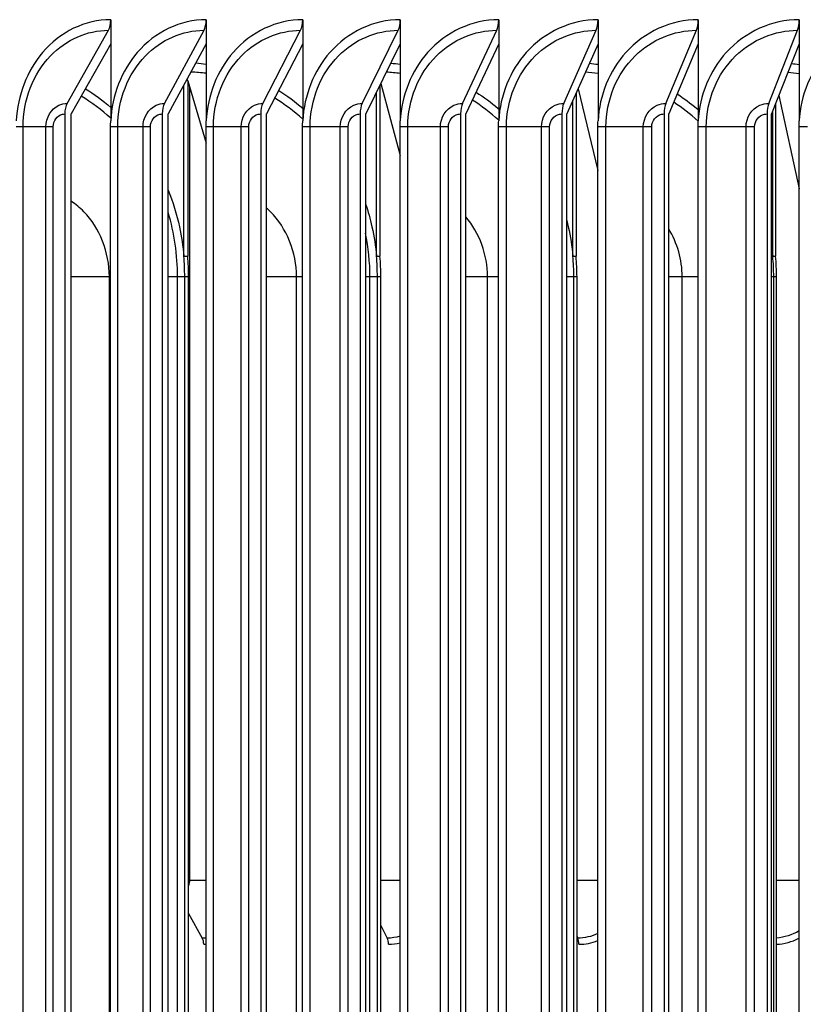
# Model space of a CAD drawing. Units: inches. Extents: x -19 to 86, y 1 to 83.
# Drawn here: x 53 to 56, y 71 to 74 of the extents above; entities that cross this region are included whole.
import ezdxf

# ---------------------------------------------------------------- set-up
doc = ezdxf.new("R2010")
doc.units = ezdxf.units.IN
doc.header["$LTSCALE"] = 4
doc.header["$MEASUREMENT"] = 0
doc.layers.add('Visible (ANSI)', color=7, linetype='Continuous')
doc.layers.add('Visible Narrow (ANSI)', color=7, linetype='Continuous')

msp = doc.modelspace()

# ---------------------------------------------------------------- linework, layer by layer
at = {"layer": 'Visible (ANSI)'}
for p, q in [((53.6984, 73.58872), (53.6984, 73.51809)), ((53.97706, 73.58872), (53.97706, 73.51809)), ((54.25872, 73.58872), (54.25872, 73.51809)), ((54.54324, 73.58872), (54.54324, 73.51809)), ((54.83048, 73.58872), (54.83048, 73.51809)), ((55.12031, 73.58872), (55.12031, 73.51809)), ((55.41261, 73.58872), (55.41261, 73.51809)), ((55.70722, 73.58872), (55.70722, 73.51809)), ((53.57118, 73.34469), (53.69162, 73.55775)), ((53.85516, 73.34469), (53.97056, 73.55775)), ((54.14218, 73.34469), (54.2525, 73.55775)), ((54.43211, 73.34469), (54.53731, 73.55775)), ((54.72483, 73.34469), (54.82484, 73.55775)), ((55.02019, 73.34469), (55.11497, 73.55775)), ((55.31806, 73.34469), (55.40757, 73.55775)), ((55.61828, 73.34469), (55.70248, 73.55775)), ((53.6984, 73.51809), (53.58288, 73.31372)), ((53.6984, 73.51809), (53.6984, 73.29389)), ((53.97706, 73.51809), (53.86637, 73.31372)), ((53.97706, 73.51809), (53.97706, 73.29389)), ((54.25872, 73.51809), (54.15289, 73.31372)), ((54.25872, 73.51809), (54.25872, 73.29389)), ((54.54324, 73.51809), (54.44233, 73.31372)), ((54.54324, 73.51809), (54.54324, 73.29389)), ((54.83048, 73.51809), (54.73455, 73.31372)), ((54.83048, 73.51809), (54.83048, 73.29389)), ((55.12031, 73.51809), (55.0294, 73.31372)), ((55.12031, 73.51809), (55.12031, 73.29389)), ((55.41261, 73.51809), (55.32675, 73.31372)), ((55.41261, 73.51809), (55.41261, 73.29389)), ((55.70722, 73.51809), (55.62646, 73.31372)), ((55.70722, 73.51809), (55.70722, 73.29389)), ((53.92292, 73.41068), (53.92149, 73.4155)), ((53.91168, 72.89863), (53.91168, 73.39737)), ((53.92292, 73.41068), (53.92292, 72.89863)), ((53.92292, 73.41068), (53.97662, 73.22862)), ((54.48407, 73.39826), (54.48407, 72.89863)), ((54.48624, 73.40264), (54.54278, 73.19269)), ((55.06202, 73.38706), (55.11985, 73.14923)), ((54.47381, 72.89863), (54.47381, 73.37748)), ((55.05628, 73.37415), (55.05628, 72.89863)), ((55.64778, 73.36766), (55.70675, 73.09531)), ((55.04701, 72.89863), (55.04701, 73.35332)), ((55.63847, 73.34409), (55.63847, 72.89863)), ((53.5644, 73.31372), (53.5644, 66.36372)), ((53.58288, 66.36372), (53.58288, 73.31372)), ((53.84865, 73.31372), (53.84865, 66.36372)), ((53.86637, 66.36372), (53.86637, 73.31372)), ((54.13596, 73.31372), (54.13596, 66.36372)), ((54.15289, 66.36372), (54.15289, 73.31372)), ((54.42619, 73.31372), (54.42619, 66.36372)), ((54.44233, 66.36372), (54.44233, 73.31372)), ((54.7192, 73.31372), (54.7192, 66.36372)), ((54.73455, 66.36372), (54.73455, 73.31372)), ((55.01485, 73.31372), (55.01485, 66.36372)), ((55.0294, 66.36372), (55.0294, 73.31372)), ((55.31301, 73.31372), (55.31301, 66.36372)), ((55.32675, 66.36372), (55.32675, 73.31372)), ((55.61354, 73.31372), (55.61354, 66.36372)), ((55.62646, 66.36372), (55.62646, 73.31372)), ((55.63021, 72.89863), (55.63021, 73.32322)), ((53.69796, 66.40122), (53.69796, 73.27622)), ((53.97662, 66.40122), (53.97662, 73.27622)), ((54.25827, 66.40122), (54.25827, 73.27622)), ((54.54278, 66.40122), (54.54278, 73.27622)), ((54.83002, 66.40122), (54.83002, 73.27622)), ((55.11985, 66.40122), (55.11985, 73.27622)), ((55.41214, 66.40122), (55.41214, 73.27622)), ((55.70675, 66.40122), (55.70675, 73.27622)), ((53.91168, 72.89863), (53.92292, 72.89863)), ((54.47381, 72.89863), (54.48407, 72.89863)), ((55.04701, 72.89863), (55.05628, 72.89863)), ((55.63021, 72.89863), (55.63847, 72.89863)), ((53.91425, 66.83872), (53.91425, 72.83872)), ((53.92548, 66.83872), (53.92548, 72.83872)), ((54.47644, 66.83872), (54.47644, 72.83872)), ((54.48669, 66.83872), (54.48669, 72.83872)), ((55.04969, 66.83872), (55.04969, 72.83872)), ((55.05895, 66.83872), (55.05895, 72.83872)), ((55.63293, 66.83872), (55.63293, 72.83872)), ((55.64118, 66.83872), (55.64118, 72.83872)), ((53.92548, 70.98146), (53.96558, 70.90951)), ((54.48669, 70.94595), (54.50529, 70.90951)), ((55.05895, 70.91407), (55.06106, 70.90951))]:
    msp.add_line(p, q, dxfattribs=at)
for centre, major_axis, ratio, start_param, end_param in [((53.67992, 73.58872), (0, 0.04), 0.4620857, 3.8269005, 4.712389), ((53.95935, 73.58872), (0, 0.04), 0.4427982, 3.8269005, 4.712389), ((54.24179, 73.58872), (0, 0.04), 0.4233035, 3.8269005, 4.712389), ((54.52709, 73.58872), (0, 0.04), 0.4036109, 3.8269005, 4.712389), ((54.81513, 73.58872), (0, 0.04), 0.3837294, 3.8269005, 4.712389), ((55.10577, 73.58872), (0, 0.04), 0.3636685, 3.8269005, 4.712389), ((55.39887, 73.58872), (0, 0.04), 0.3434374, 3.8269005, 4.712389), ((55.6943, 73.58872), (0, 0.04), 0.3230457, 3.8269005, 4.712389), ((53.58288, 73.31372), (0, 0.04), 0.4620857, 0.6853078, 1.5707963), ((53.86637, 73.31372), (0, 0.04), 0.4427982, 0.6853078, 1.5707963), ((54.15289, 73.31372), (0, 0.04), 0.4233035, 0.6853078, 1.5707963), ((54.44233, 73.31372), (0, 0.04), 0.4036109, 0.6853078, 1.5707963), ((54.73455, 73.31372), (0, 0.04), 0.3837294, 0.6853078, 1.5707963), ((55.0294, 73.31372), (0, 0.04), 0.3636685, 0.6853078, 1.5707963), ((55.32675, 73.31372), (0, 0.04), 0.3434374, 0.6853078, 1.5707963), ((55.62646, 73.31372), (0, 0.04), 0.3230457, 0.6853078, 1.5707963), ((53.95635, 70.89145), (0, -0.025), 0.5337355, 1.5707963, 2.3778045), ((54.49684, 70.89145), (0, -0.025), 0.4887887, 1.5707963, 2.3778045), ((55.05341, 70.89145), (0, -0.025), 0.4425046, 1.5707963, 2.3778045)]:
    msp.add_ellipse(centre, major_axis=major_axis, ratio=ratio, start_param=start_param, end_param=end_param, dxfattribs=at)
for points in [[(53.69796, 73.27622), (53.69796, 73.28212), (53.69811, 73.28801), (53.6984, 73.29389)], [(53.97662, 73.27622), (53.97662, 73.28212), (53.97677, 73.28801), (53.97706, 73.29389)], [(54.25827, 73.27622), (54.25827, 73.28212), (54.25842, 73.28801), (54.25872, 73.29389)], [(54.54278, 73.27622), (54.54278, 73.28212), (54.54293, 73.28801), (54.54324, 73.29389)], [(54.83002, 73.27622), (54.83002, 73.28212), (54.83017, 73.28801), (54.83048, 73.29389)], [(55.11985, 73.27622), (55.11985, 73.28212), (55.12, 73.28801), (55.12031, 73.29389)], [(55.41214, 73.27622), (55.41214, 73.28212), (55.4123, 73.28801), (55.41261, 73.29389)], [(55.70675, 73.27622), (55.70675, 73.28212), (55.70691, 73.28801), (55.70722, 73.29389)], [(53.91425, 72.83872), (53.91425, 72.85872), (53.91339, 72.87872), (53.91168, 72.89863)], [(53.92548, 72.83872), (53.92548, 72.85872), (53.92463, 72.87872), (53.92292, 72.89863)], [(54.47644, 72.83872), (54.47644, 72.85872), (54.47556, 72.87872), (54.47381, 72.89863)], [(54.48669, 72.83872), (54.48669, 72.85872), (54.48582, 72.87872), (54.48407, 72.89863)], [(55.04969, 72.83872), (55.04969, 72.85872), (55.0488, 72.87872), (55.04701, 72.89863)], [(55.05895, 72.83872), (55.05895, 72.85872), (55.05806, 72.87872), (55.05628, 72.89863)], [(55.63293, 72.83872), (55.63293, 72.85872), (55.63203, 72.87872), (55.63021, 72.89863)], [(55.64118, 72.83872), (55.64118, 72.85872), (55.64027, 72.87872), (55.63847, 72.89863)]]:
    msp.add_open_spline(points, degree=3, dxfattribs=at)
at = {"layer": 'Visible Narrow (ANSI)'}
for p, q in [((53.92853, 73.39164), (53.92853, 71.07895)), ((53.44259, 73.27622), (53.42242, 73.27622)), ((53.50929, 73.27622), (53.44259, 73.27622)), ((53.44259, 66.40122), (53.44259, 73.27622)), ((53.53044, 73.27622), (53.50929, 73.27622)), ((53.50929, 66.40122), (53.50929, 73.27622)), ((53.53044, 66.40122), (53.53044, 73.27622)), ((53.71872, 73.27622), (53.69796, 73.27622)), ((53.79257, 73.27622), (53.71872, 73.27622)), ((53.71872, 66.40122), (53.71872, 73.27622)), ((53.81432, 73.27622), (53.79257, 73.27622)), ((53.79257, 66.40122), (53.79257, 73.27622)), ((53.81432, 66.40122), (53.81432, 73.27622)), ((53.99797, 73.27622), (53.97662, 73.27622)), ((54.07893, 73.27622), (53.99797, 73.27622)), ((53.99797, 66.40122), (53.99797, 73.27622)), ((54.10127, 73.27622), (54.07893, 73.27622)), ((54.07893, 66.40122), (54.07893, 73.27622)), ((54.10127, 66.40122), (54.10127, 73.27622)), ((54.28019, 73.27622), (54.25827, 73.27622)), ((54.36824, 73.27622), (54.28019, 73.27622)), ((54.28019, 66.40122), (54.28019, 73.27622)), ((54.39116, 73.27622), (54.36824, 73.27622)), ((54.36824, 66.40122), (54.36824, 73.27622)), ((54.39116, 66.40122), (54.39116, 73.27622)), ((54.56527, 73.27622), (54.54278, 73.27622)), ((54.66036, 73.27622), (54.56527, 73.27622)), ((54.56527, 66.40122), (54.56527, 73.27622)), ((54.68384, 73.27622), (54.66036, 73.27622)), ((54.66036, 66.40122), (54.66036, 73.27622)), ((54.68384, 66.40122), (54.68384, 73.27622)), ((54.85306, 73.27622), (54.83002, 73.27622)), ((54.95515, 73.27622), (54.85306, 73.27622)), ((54.85306, 66.40122), (54.85306, 73.27622)), ((54.97918, 73.27622), (54.95515, 73.27622)), ((54.95515, 66.40122), (54.95515, 73.27622)), ((54.97918, 66.40122), (54.97918, 73.27622)), ((55.14344, 73.27622), (55.11985, 73.27622)), ((55.25248, 73.27622), (55.14344, 73.27622)), ((55.14344, 66.40122), (55.14344, 73.27622)), ((55.27705, 73.27622), (55.25248, 73.27622)), ((55.25248, 66.40122), (55.25248, 73.27622)), ((55.27705, 66.40122), (55.27705, 73.27622)), ((55.43627, 73.27622), (55.41214, 73.27622)), ((55.5522, 73.27622), (55.43627, 73.27622)), ((55.43627, 66.40122), (55.43627, 73.27622)), ((55.5773, 73.27622), (55.5522, 73.27622)), ((55.5522, 66.40122), (55.5522, 73.27622)), ((55.5773, 66.40122), (55.5773, 73.27622)), ((55.7314, 73.27622), (55.70675, 73.27622)), ((53.69437, 72.83872), (53.58287, 72.83872)), ((53.69796, 72.83872), (53.69437, 72.83872)), ((53.69437, 66.83872), (53.69437, 72.83872)), ((53.89343, 72.83872), (53.86637, 72.83872)), ((53.91425, 72.83872), (53.89343, 72.83872)), ((53.89343, 66.83872), (53.89343, 72.83872)), ((53.92548, 72.83872), (53.91425, 72.83872)), ((54.24039, 72.83872), (54.15286, 72.83872)), ((54.25827, 72.83872), (54.24039, 72.83872)), ((54.24039, 66.83872), (54.24039, 72.83872)), ((54.45479, 72.83872), (54.44233, 72.83872)), ((54.47644, 72.83872), (54.45479, 72.83872)), ((54.45479, 66.83872), (54.45479, 72.83872)), ((54.48669, 72.83872), (54.47644, 72.83872)), ((54.79791, 72.83872), (54.7345, 72.83872)), ((54.83002, 72.83872), (54.79791, 72.83872)), ((54.79791, 66.83872), (54.79791, 72.83872)), ((55.04969, 72.83872), (55.0294, 72.83872)), ((55.05895, 72.83872), (55.04969, 72.83872)), ((55.36589, 72.83872), (55.32671, 72.83872)), ((55.41214, 72.83872), (55.36589, 72.83872)), ((55.36589, 66.83872), (55.36589, 72.83872)), ((55.63293, 72.83872), (55.62647, 72.83872)), ((55.64118, 72.83872), (55.63293, 72.83872)), ((53.92549, 71.07895), (53.92853, 71.07895)), ((53.92853, 71.07895), (53.97662, 71.07895)), ((54.48669, 71.07895), (54.54278, 71.07895)), ((55.05895, 71.07895), (55.11985, 71.07895)), ((55.64118, 71.07895), (55.70675, 71.07895))]:
    msp.add_line(p, q, dxfattribs=at)
for points, knots in [([(53.6984, 73.58872), (53.62405, 73.58872), (53.5506, 73.55339), (53.49942, 73.49314), (53.45415, 73.43985), (53.42654, 73.3678), (53.42286, 73.29389)], [-1.5707963, -1.5707963, -1.5707963, -1.5707963, -0.7672169, -0.7672169, -0.7672169, -0.0565761, -0.0565761, -0.0565761, -0.0565761]), ([(53.97706, 73.58872), (53.9019, 73.58872), (53.82761, 73.55339), (53.77584, 73.49314), (53.73006, 73.43985), (53.70212, 73.3678), (53.6984, 73.29389)], [-1.5707963, -1.5707963, -1.5707963, -1.5707963, -0.7672169, -0.7672169, -0.7672169, -0.0565761, -0.0565761, -0.0565761, -0.0565761]), ([(54.25872, 73.58872), (54.18276, 73.58872), (54.10768, 73.55339), (54.05535, 73.49314), (54.00907, 73.43985), (53.98082, 73.3678), (53.97706, 73.29389)], [-1.5707963, -1.5707963, -1.5707963, -1.5707963, -0.7672169, -0.7672169, -0.7672169, -0.0565761, -0.0565761, -0.0565761, -0.0565761]), ([(54.54324, 73.58872), (54.46653, 73.58872), (54.39069, 73.55339), (54.33782, 73.49314), (54.29106, 73.43985), (54.26252, 73.3678), (54.25872, 73.29389)], [-1.5707963, -1.5707963, -1.5707963, -1.5707963, -0.7672169, -0.7672169, -0.7672169, -0.0565761, -0.0565761, -0.0565761, -0.0565761]), ([(54.83048, 73.58872), (54.75306, 73.58872), (54.67649, 73.55339), (54.62311, 73.49314), (54.5759, 73.43985), (54.54707, 73.3678), (54.54324, 73.29389)], [-1.5707963, -1.5707963, -1.5707963, -1.5707963, -0.7672169, -0.7672169, -0.7672169, -0.0565761, -0.0565761, -0.0565761, -0.0565761]), ([(55.12031, 73.58872), (55.04222, 73.58872), (54.96496, 73.55339), (54.91109, 73.49314), (54.86345, 73.43985), (54.83435, 73.3678), (54.83048, 73.29389)], [-1.5707963, -1.5707963, -1.5707963, -1.5707963, -0.7672169, -0.7672169, -0.7672169, -0.0565761, -0.0565761, -0.0565761, -0.0565761]), ([(55.41261, 73.58872), (55.33387, 73.58872), (55.25596, 73.55339), (55.20162, 73.49314), (55.15357, 73.43985), (55.12422, 73.3678), (55.12031, 73.29389)], [-1.5707963, -1.5707963, -1.5707963, -1.5707963, -0.7672169, -0.7672169, -0.7672169, -0.0565761, -0.0565761, -0.0565761, -0.0565761]), ([(55.70722, 73.58872), (55.62788, 73.58872), (55.54935, 73.55339), (55.49458, 73.49314), (55.44614, 73.43985), (55.41655, 73.3678), (55.41261, 73.29389)], [-1.5707963, -1.5707963, -1.5707963, -1.5707963, -0.7672169, -0.7672169, -0.7672169, -0.0565761, -0.0565761, -0.0565761, -0.0565761]), ([(56.00402, 73.58872), (55.92412, 73.58872), (55.845, 73.55339), (55.78982, 73.49314), (55.74101, 73.43985), (55.71119, 73.3678), (55.70722, 73.29389)], [-1.5707963, -1.5707963, -1.5707963, -1.5707963, -0.7672169, -0.7672169, -0.7672169, -0.0565761, -0.0565761, -0.0565761, -0.0565761]), ([(53.44259, 73.27622), (53.44259, 73.3537), (53.4722, 73.43061), (53.52248, 73.48314), (53.56785, 73.53056), (53.62944, 73.55775), (53.69162, 73.55775)], [1.5707963, 1.5707963, 1.5707963, 1.5707963, 2.3964471, 2.3964471, 2.3964471, 3.1415927, 3.1415927, 3.1415927, 3.1415927]), ([(53.71872, 73.27622), (53.71872, 73.3537), (53.74867, 73.43061), (53.79952, 73.48314), (53.84542, 73.53056), (53.9077, 73.55775), (53.97056, 73.55775)], [1.5707963, 1.5707963, 1.5707963, 1.5707963, 2.3964471, 2.3964471, 2.3964471, 3.1415927, 3.1415927, 3.1415927, 3.1415927]), ([(53.99797, 73.27622), (53.99797, 73.3537), (54.02824, 73.43061), (54.07965, 73.48314), (54.12604, 73.53056), (54.18899, 73.55775), (54.2525, 73.55775)], [1.5707963, 1.5707963, 1.5707963, 1.5707963, 2.3964471, 2.3964471, 2.3964471, 3.1415927, 3.1415927, 3.1415927, 3.1415927]), ([(54.28019, 73.27622), (54.28019, 73.3537), (54.31079, 73.43061), (54.36272, 73.48314), (54.40958, 73.53056), (54.47317, 73.55775), (54.53731, 73.55775)], [1.5707963, 1.5707963, 1.5707963, 1.5707963, 2.3964471, 2.3964471, 2.3964471, 3.1415927, 3.1415927, 3.1415927, 3.1415927]), ([(54.56527, 73.27622), (54.56527, 73.3537), (54.59617, 73.43061), (54.6486, 73.48314), (54.69591, 73.53056), (54.7601, 73.55775), (54.82484, 73.55775)], [1.5707963, 1.5707963, 1.5707963, 1.5707963, 2.3964471, 2.3964471, 2.3964471, 3.1415927, 3.1415927, 3.1415927, 3.1415927]), ([(54.85306, 73.27622), (54.85306, 73.3537), (54.88425, 73.43061), (54.93715, 73.48314), (54.9849, 73.53056), (55.04967, 73.55775), (55.11497, 73.55775)], [1.5707963, 1.5707963, 1.5707963, 1.5707963, 2.3964471, 2.3964471, 2.3964471, 3.1415927, 3.1415927, 3.1415927, 3.1415927]), ([(55.14344, 73.27622), (55.14344, 73.3537), (55.1749, 73.43061), (55.22826, 73.48314), (55.27641, 73.53056), (55.34172, 73.55775), (55.40757, 73.55775)], [1.5707963, 1.5707963, 1.5707963, 1.5707963, 2.3964471, 2.3964471, 2.3964471, 3.1415927, 3.1415927, 3.1415927, 3.1415927]), ([(55.43627, 73.27622), (55.43627, 73.3537), (55.46798, 73.43061), (55.52177, 73.48314), (55.57031, 73.53056), (55.63613, 73.55775), (55.70248, 73.55775)], [1.5707963, 1.5707963, 1.5707963, 1.5707963, 2.3964471, 2.3964471, 2.3964471, 3.1415927, 3.1415927, 3.1415927, 3.1415927]), ([(54.76442, 73.37731), (54.78681, 73.36309), (54.80834, 73.34723), (54.82878, 73.3298), (54.82935, 73.32932), (54.82991, 73.32884), (54.83048, 73.32835)], [-2.60988741, -2.60988741, -2.60988741, -2.60988741, -2.47467412, -2.47467412, -2.47467412, -2.47092508, -2.47092508, -2.47092508, -2.47092508]), ([(55.35123, 73.37198), (55.37102, 73.35916), (55.3901, 73.34508), (55.40832, 73.3298), (55.40976, 73.3286), (55.41119, 73.32739), (55.41261, 73.32618)], [-2.59321523, -2.59321523, -2.59321523, -2.59321523, -2.47467412, -2.47467412, -2.47467412, -2.4653527, -2.4653527, -2.4653527, -2.4653527]), ([(53.50929, 73.27622), (53.50929, 73.303), (53.52487, 73.32898), (53.5472, 73.33935), (53.55476, 73.34286), (53.56297, 73.34469), (53.57118, 73.34469)], [1.5707963, 1.5707963, 1.5707963, 1.5707963, 2.7439596, 2.7439596, 2.7439596, 3.1415927, 3.1415927, 3.1415927, 3.1415927]), ([(53.79257, 73.27622), (53.79257, 73.303), (53.80833, 73.32898), (53.8309, 73.33935), (53.83855, 73.34286), (53.84685, 73.34469), (53.85516, 73.34469)], [1.5707963, 1.5707963, 1.5707963, 1.5707963, 2.7439596, 2.7439596, 2.7439596, 3.1415927, 3.1415927, 3.1415927, 3.1415927]), ([(54.07893, 73.27622), (54.07893, 73.303), (54.09486, 73.32898), (54.11767, 73.33935), (54.1254, 73.34286), (54.13379, 73.34469), (54.14218, 73.34469)], [1.5707963, 1.5707963, 1.5707963, 1.5707963, 2.7439596, 2.7439596, 2.7439596, 3.1415927, 3.1415927, 3.1415927, 3.1415927]), ([(54.36824, 73.27622), (54.36824, 73.303), (54.38433, 73.32898), (54.40737, 73.33935), (54.41517, 73.34286), (54.42364, 73.34469), (54.43211, 73.34469)], [1.5707963, 1.5707963, 1.5707963, 1.5707963, 2.7439596, 2.7439596, 2.7439596, 3.1415927, 3.1415927, 3.1415927, 3.1415927]), ([(54.66036, 73.27622), (54.66036, 73.303), (54.6766, 73.32898), (54.69985, 73.33935), (54.70773, 73.34286), (54.71628, 73.34469), (54.72483, 73.34469)], [1.5707963, 1.5707963, 1.5707963, 1.5707963, 2.7439596, 2.7439596, 2.7439596, 3.1415927, 3.1415927, 3.1415927, 3.1415927]), ([(54.95515, 73.27622), (54.95515, 73.303), (54.97154, 73.32898), (54.99499, 73.33935), (55.00294, 73.34286), (55.01156, 73.34469), (55.02019, 73.34469)], [1.5707963, 1.5707963, 1.5707963, 1.5707963, 2.7439596, 2.7439596, 2.7439596, 3.1415927, 3.1415927, 3.1415927, 3.1415927]), ([(55.25248, 73.27622), (55.25248, 73.303), (55.269, 73.32898), (55.29265, 73.33935), (55.30066, 73.34286), (55.30936, 73.34469), (55.31806, 73.34469)], [1.5707963, 1.5707963, 1.5707963, 1.5707963, 2.7439596, 2.7439596, 2.7439596, 3.1415927, 3.1415927, 3.1415927, 3.1415927]), ([(55.5522, 73.27622), (55.5522, 73.303), (55.56885, 73.32898), (55.59268, 73.33935), (55.60076, 73.34286), (55.60952, 73.34469), (55.61828, 73.34469)], [1.5707963, 1.5707963, 1.5707963, 1.5707963, 2.7439596, 2.7439596, 2.7439596, 3.1415927, 3.1415927, 3.1415927, 3.1415927]), ([(53.53044, 73.27622), (53.53044, 73.29327), (53.5423, 73.30941), (53.55741, 73.31292), (53.5597, 73.31345), (53.56205, 73.31372), (53.5644, 73.31372)], [1.5707963, 1.5707963, 1.5707963, 1.5707963, 2.9343474, 2.9343474, 2.9343474, 3.1415927, 3.1415927, 3.1415927, 3.1415927]), ([(53.81432, 73.27622), (53.81432, 73.29327), (53.82631, 73.30941), (53.84159, 73.31292), (53.84391, 73.31345), (53.84628, 73.31372), (53.84865, 73.31372)], [1.5707963, 1.5707963, 1.5707963, 1.5707963, 2.9343474, 2.9343474, 2.9343474, 3.1415927, 3.1415927, 3.1415927, 3.1415927]), ([(54.10127, 73.27622), (54.10127, 73.29327), (54.11339, 73.30941), (54.12882, 73.31292), (54.13117, 73.31345), (54.13356, 73.31372), (54.13596, 73.31372)], [1.5707963, 1.5707963, 1.5707963, 1.5707963, 2.9343474, 2.9343474, 2.9343474, 3.1415927, 3.1415927, 3.1415927, 3.1415927]), ([(54.39116, 73.27622), (54.39116, 73.29327), (54.40339, 73.30941), (54.41898, 73.31292), (54.42135, 73.31345), (54.42377, 73.31372), (54.42619, 73.31372)], [1.5707963, 1.5707963, 1.5707963, 1.5707963, 2.9343474, 2.9343474, 2.9343474, 3.1415927, 3.1415927, 3.1415927, 3.1415927]), ([(54.68384, 73.27622), (54.68384, 73.29327), (54.69618, 73.30941), (54.71192, 73.31292), (54.71431, 73.31345), (54.71675, 73.31372), (54.7192, 73.31372)], [1.5707963, 1.5707963, 1.5707963, 1.5707963, 2.9343474, 2.9343474, 2.9343474, 3.1415927, 3.1415927, 3.1415927, 3.1415927]), ([(54.97918, 73.27622), (54.97918, 73.29327), (54.99164, 73.30941), (55.00751, 73.31292), (55.00992, 73.31345), (55.01239, 73.31372), (55.01485, 73.31372)], [1.5707963, 1.5707963, 1.5707963, 1.5707963, 2.9343474, 2.9343474, 2.9343474, 3.1415927, 3.1415927, 3.1415927, 3.1415927]), ([(55.27705, 73.27622), (55.27705, 73.29327), (55.28961, 73.30941), (55.30561, 73.31292), (55.30804, 73.31345), (55.31053, 73.31372), (55.31301, 73.31372)], [1.5707963, 1.5707963, 1.5707963, 1.5707963, 2.9343474, 2.9343474, 2.9343474, 3.1415927, 3.1415927, 3.1415927, 3.1415927]), ([(55.5773, 73.27622), (55.5773, 73.29327), (55.58996, 73.30941), (55.60608, 73.31292), (55.60853, 73.31345), (55.61104, 73.31372), (55.61354, 73.31372)], [1.5707963, 1.5707963, 1.5707963, 1.5707963, 2.9343474, 2.9343474, 2.9343474, 3.1415927, 3.1415927, 3.1415927, 3.1415927]), ([(53.86621, 73.09185), (53.87995, 73.05732), (53.89092, 73.0214), (53.89881, 72.98462), (53.90488, 72.95634), (53.90918, 72.92758), (53.91168, 72.89863)], [-1.98796454, -1.98796454, -1.98796454, -1.98796454, -1.80641387, -1.80641387, -1.80641387, -1.66679185, -1.66679185, -1.66679185, -1.66679185]), ([(53.69437, 72.83872), (53.69437, 72.91036), (53.66644, 72.9814), (53.61988, 73.02867), (53.60849, 73.04024), (53.59604, 73.05036), (53.58285, 73.05891)], [1.5707963, 1.5707963, 1.5707963, 1.5707963, 2.4208672, 2.4208672, 2.4208672, 2.6287912, 2.6287912, 2.6287912, 2.6287912]), ([(54.44225, 73.05158), (54.44954, 73.02967), (54.45571, 73.00731), (54.46068, 72.98462), (54.46687, 72.95634), (54.47126, 72.92758), (54.47381, 72.89863)], [-1.91840644, -1.91840644, -1.91840644, -1.91840644, -1.80641387, -1.80641387, -1.80641387, -1.66679185, -1.66679185, -1.66679185, -1.66679185]), ([(54.24039, 72.83872), (54.24039, 72.91036), (54.21183, 72.9814), (54.16422, 73.02867), (54.16055, 73.03232), (54.15677, 73.03582), (54.15289, 73.03918)], [1.57079633, 1.57079633, 1.57079633, 1.57079633, 2.42086721, 2.42086721, 2.42086721, 2.48643698, 2.48643698, 2.48643698, 2.48643698]), ([(55.02939, 73.00246), (55.03089, 72.99654), (55.03231, 72.99059), (55.03364, 72.98462), (55.03995, 72.95634), (55.04442, 72.92758), (55.04701, 72.89863)], [-1.83587845, -1.83587845, -1.83587845, -1.83587845, -1.80641387, -1.80641387, -1.80641387, -1.66679185, -1.66679185, -1.66679185, -1.66679185])]:
    msp.add_open_spline(points, degree=3, knots=knots, dxfattribs=at)
for points in [[(53.94693, 73.46244), (53.95699, 73.46171), (53.96703, 73.46068), (53.97704, 73.45934)], [(54.51555, 73.462), (54.52479, 73.46124), (54.53401, 73.46023), (54.54321, 73.45898)], [(55.09516, 73.46152), (55.10355, 73.46075), (55.11193, 73.45978), (55.12029, 73.45862)], [(55.68467, 73.46099), (55.69219, 73.46024), (55.6997, 73.45933), (55.7072, 73.45827)], [(53.97706, 73.4323), (53.96228, 73.43421), (53.94744, 73.43545), (53.93259, 73.43598)], [(54.54323, 73.4319), (54.52971, 73.4337), (54.51613, 73.43495), (54.50253, 73.43565)], [(55.12031, 73.4315), (55.10806, 73.43317), (55.09576, 73.43441), (55.08345, 73.43521)], [(55.70722, 73.4311), (55.69627, 73.43263), (55.68528, 73.43383), (55.67427, 73.43469)], [(53.62452, 73.38731), (53.65034, 73.37146), (53.67509, 73.3533), (53.6984, 73.33295)], [(53.6983, 73.30112), (53.67153, 73.32574), (53.64268, 73.34742), (53.61234, 73.3658)], [(54.25861, 73.29828), (54.23312, 73.32157), (54.20573, 73.3423), (54.17694, 73.36016)], [(54.18849, 73.38241), (54.213, 73.36713), (54.23651, 73.34982), (54.25872, 73.3306)], [(54.83037, 73.29555), (54.80632, 73.3174), (54.78058, 73.33706), (54.75356, 73.35426)], [(55.41246, 73.29293), (55.39005, 73.31323), (55.36617, 73.33167), (55.34113, 73.34804)], [(53.89343, 72.83872), (53.89343, 72.90246), (53.88398, 72.96609), (53.86608, 73.02658)], [(54.79791, 72.83872), (54.79791, 72.90302), (54.77444, 72.96684), (54.73451, 73.01343)], [(54.45479, 72.83872), (54.45479, 72.8814), (54.45046, 72.92404), (54.44211, 72.96571)], [(55.36589, 72.83872), (55.36589, 72.88832), (55.35169, 72.93762), (55.32654, 72.97895)], [(55.62646, 72.93099), (55.62798, 72.92024), (55.62923, 72.90945), (55.63021, 72.89863)], [(53.92853, 71.07895), (53.92853, 71.07325), (53.92737, 71.06764), (53.92531, 71.0625)], [(53.92547, 70.976), (53.92598, 70.97692), (53.92648, 70.97784), (53.92697, 70.97877)], [(55.11983, 70.92268), (55.10124, 70.91408), (55.08115, 70.90951), (55.06106, 70.90951)], [(55.70674, 70.93059), (55.6866, 70.91862), (55.66405, 70.91146), (55.64118, 70.90985)], [(53.97661, 70.91002), (53.97294, 70.90968), (53.96926, 70.90951), (53.96558, 70.90951)], [(53.9697, 70.89145), (53.972, 70.89145), (53.97431, 70.89152), (53.97661, 70.89164)], [(54.54276, 70.91508), (54.53053, 70.91141), (54.51791, 70.90951), (54.50529, 70.90951)], [(54.50906, 70.89145), (54.52037, 70.89145), (54.53166, 70.89288), (54.54272, 70.89561)], [(55.06447, 70.89145), (55.08325, 70.89145), (55.10199, 70.89518), (55.11974, 70.90213)], [(55.64118, 70.89161), (55.66374, 70.89263), (55.68607, 70.8987), (55.70662, 70.909)]]:
    msp.add_open_spline(points, degree=3, dxfattribs=at)

doc.saveas('drawing.dxf')
